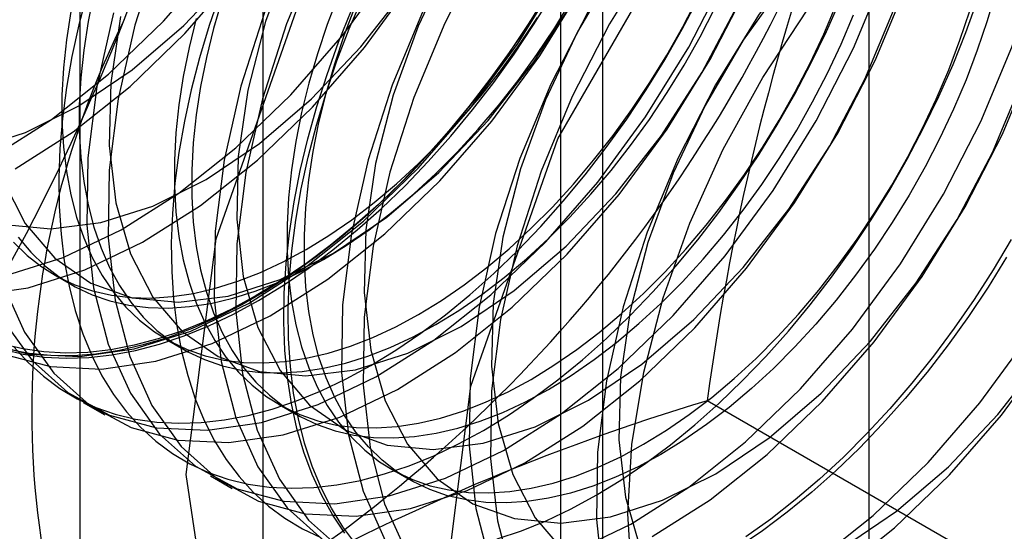
# Model space of a CAD drawing. Units: millimetres. Extents: x 63 to 4308, y 73 to 3064.
# Drawn here: x 3735 to 3739, y 2219 to 2221 of the extents above; entities that cross this region are included whole.
import ezdxf

# ---------------------------------------------------------------- set-up
doc = ezdxf.new("R2010")
doc.units = ezdxf.units.MM
doc.header["$LTSCALE"] = 2

msp = doc.modelspace()

# ---------------------------------------------------------------- linework, layer by layer
at = {"color": 7, "linetype": 'Continuous', "lineweight": 25}
for p, q in [((3738.6326, 1997.1125), (3738.6326, 2277.5126)), ((3736.1094, 2255.4817), (3736.1094, 2209.7555)), ((3737.5236, 2208.939), (3737.5236, 2254.6653)), ((3735.3478, 2254.4204), (3735.3478, 2208.6941)), ((3737.3478, 2254.4204), (3737.3478, 2208.6941)), ((3737.5236, 2208.4492), (3737.5236, 2254.1755)), ((3736.1094, 2253.3591), (3736.1094, 2207.6328)), ((3735.239, 2219.7898), (3735.3112, 2219.7481)), ((3735.7073, 2219.5194), (3735.7795, 2219.4778)), ((3735.3615, 2219.2572), (3735.4512, 2219.2054)), ((3736.1756, 2219.2491), (3736.2479, 2219.2074)), ((3739.3625, 2218.4534), (3737.9585, 2219.2639)), ((3736.644, 2218.9787), (3736.7162, 2218.9371)), ((3735.8919, 2218.951), (3735.9815, 2218.8993))]:
    msp.add_line(p, q, dxfattribs=at)
at = {"color": 7, "linetype": 'Continuous', "lineweight": 25, "flags": 128}
for points in [[(3735.7901, 2218.9574), (3735.9147, 2219.9377), (3736.2762, 2220.9659), (3736.8394, 2221.9413), (3737.549, 2222.7685), (3738.3357, 2223.3665), (3739.1223, 2223.6767), (3739.8319, 2223.6689), (3740.3951, 2223.3437), (3740.7566, 2222.7329), (3740.8812, 2221.8965), (3740.7566, 2220.9162), (3740.3951, 2219.888), (3739.8319, 2218.9126), (3739.1223, 2218.0854), (3738.3357, 2217.4874), (3737.549, 2217.1772), (3736.8394, 2217.185), (3736.2762, 2217.5103), (3735.9147, 2218.121), (3735.7901, 2218.9574)], [(3735.0275, 2219.6015), (3735.1491, 2219.4311), (3735.298, 2219.2978), (3735.4713, 2219.2041), (3735.6659, 2219.1517), (3735.8781, 2219.1416), (3736.104, 2219.1739), (3736.3393, 2219.2482), (3736.5797, 2219.363), (3736.8206, 2219.5161), (3737.0577, 2219.7047), (3737.2865, 2219.9253), (3737.5026, 2220.1738), (3737.7022, 2220.4456), (3737.8815, 2220.7356), (3738.0371, 2221.0383), (3738.1661, 2221.3482), (3738.2662, 2221.6595), (3738.3355, 2221.9664), (3738.3726, 2222.2631), (3738.377, 2222.5442), (3738.3484, 2222.8044), (3738.2875, 2223.0388), (3738.1954, 2223.2431)], [(3734.904, 2220.3115), (3735.1211, 2220.3805), (3735.3431, 2220.4912), (3735.5647, 2220.641), (3735.7809, 2220.8265), (3735.9865, 2221.0433), (3736.1767, 2221.2863), (3736.3471, 2221.5498), (3736.4937, 2221.8277), (3736.613, 2222.1134), (3736.7022, 2222.4003), (3736.7593, 2222.6815), (3736.7829, 2222.9506), (3736.7725, 2223.2012)], [(3734.9887, 2220.2814), (3735.2296, 2220.4345), (3735.4667, 2220.6232), (3735.6955, 2220.8438), (3735.9116, 2221.0923), (3736.1112, 2221.3641), (3736.2905, 2221.654), (3736.4461, 2221.9568), (3736.5751, 2222.2667), (3736.6752, 2222.578), (3736.7445, 2222.8849), (3736.7816, 2223.1816)], [(3735.0278, 2220.1817), (3735.1206, 2220.0017), (3735.2431, 2219.858), (3735.3926, 2219.754), (3735.5655, 2219.6921), (3735.7577, 2219.6737), (3735.9647, 2219.6992), (3736.1818, 2219.7682), (3736.4037, 2219.8789), (3736.6254, 2220.0287), (3736.8415, 2220.2142), (3737.0472, 2220.431), (3737.2374, 2220.674), (3737.4078, 2220.9375), (3737.5543, 2221.2154), (3737.6737, 2221.5011), (3737.7629, 2221.788), (3737.82, 2222.0692), (3737.8436, 2222.3383), (3737.8331, 2222.5889), (3737.7889, 2222.8151), (3737.7119, 2223.0116), (3737.6039, 2223.1739)], [(3735.0433, 2219.7862), (3735.2786, 2219.8605), (3735.519, 2219.9753), (3735.76, 2220.1284), (3735.997, 2220.317), (3736.2258, 2220.5376), (3736.442, 2220.7862), (3736.6416, 2221.0579), (3736.8208, 2221.3479), (3736.9764, 2221.6506), (3737.1055, 2221.9606), (3737.2056, 2222.2718), (3737.2748, 2222.5787), (3737.312, 2222.8754), (3737.3163, 2223.1565)], [(3734.9071, 2219.7021), (3735.133, 2219.7345), (3735.3683, 2219.8087), (3735.6087, 2219.9235), (3735.8496, 2220.0766), (3736.0867, 2220.2652), (3736.3155, 2220.4859), (3736.5317, 2220.7344), (3736.7312, 2221.0062), (3736.9105, 2221.2961), (3737.0661, 2221.5989), (3737.1951, 2221.9088), (3737.2952, 2222.2201), (3737.3645, 2222.5269), (3737.4016, 2222.8237), (3737.406, 2223.1048)], [(3734.941, 2219.5102), (3735.1356, 2219.4578), (3735.3478, 2219.4477), (3735.5736, 2219.4801), (3735.809, 2219.5543), (3736.0493, 2219.6691), (3736.2903, 2219.8222), (3736.5274, 2220.0109), (3736.7561, 2220.2315), (3736.9723, 2220.48), (3737.1719, 2220.7518), (3737.3512, 2221.0417), (3737.5068, 2221.3445), (3737.6358, 2221.6544), (3737.7359, 2221.9657), (3737.8052, 2222.2726), (3737.8423, 2222.5693), (3737.8466, 2222.8504), (3737.8181, 2223.1105)], [(3735.0351, 2219.9982), (3735.2273, 2219.9798), (3735.4344, 2220.0054), (3735.6514, 2220.0743), (3735.8734, 2220.185), (3736.095, 2220.3349), (3736.3112, 2220.5204), (3736.5168, 2220.7372), (3736.7071, 2220.9802), (3736.8775, 2221.2437), (3737.024, 2221.5216), (3737.1433, 2221.8073), (3737.2326, 2222.0941), (3737.2896, 2222.3754), (3737.3132, 2222.6444), (3737.3028, 2222.895), (3737.2585, 2223.1212)], [(3735.0783, 2220.2296), (3735.3193, 2220.3828), (3735.5564, 2220.5714), (3735.7851, 2220.792), (3736.0013, 2221.0405), (3736.2009, 2221.3123), (3736.3802, 2221.6023), (3736.5358, 2221.905), (3736.6648, 2222.2149), (3736.7649, 2222.5262), (3736.8342, 2222.8331), (3736.8713, 2223.1298)], [(3736.8507, 2218.3451), (3736.9753, 2219.3254), (3737.3369, 2220.3536), (3737.9001, 2221.329), (3738.6097, 2222.1562), (3739.3963, 2222.7542), (3740.1829, 2223.0644), (3740.8926, 2223.0566), (3741.4557, 2222.7313), (3741.8173, 2222.1206), (3741.9419, 2221.2842), (3741.8173, 2220.3039), (3741.4557, 2219.2757), (3740.8926, 2218.3003), (3740.1829, 2217.4731), (3739.3963, 2216.8751), (3738.6097, 2216.5649), (3737.9001, 2216.5727), (3737.3369, 2216.8979), (3736.9753, 2217.5087), (3736.8507, 2218.3451)], [(3737.3999, 2218.6359), (3737.6403, 2218.7506), (3737.8813, 2218.9038), (3738.1184, 2219.0924), (3738.3471, 2219.313), (3738.5633, 2219.5615), (3738.7629, 2219.8333), (3738.9421, 2220.1233), (3739.0977, 2220.426), (3739.2268, 2220.7359), (3739.3269, 2221.0472), (3739.3961, 2221.3541), (3739.4333, 2221.6508), (3739.4376, 2221.9319), (3739.4091, 2222.1921), (3739.3482, 2222.4265), (3739.256, 2222.6308), (3739.1344, 2222.8012), (3738.9855, 2222.9345), (3738.8122, 2223.0283), (3738.6176, 2223.0807)], [(3735.0307, 2219.4585), (3735.2253, 2219.4061), (3735.4375, 2219.3959), (3735.6633, 2219.4283), (3735.8986, 2219.5026), (3736.139, 2219.6173), (3736.38, 2219.7705), (3736.617, 2219.9591), (3736.8458, 2220.1797), (3737.062, 2220.4282), (3737.2616, 2220.7), (3737.4408, 2220.99), (3737.5964, 2221.2927), (3737.7255, 2221.6026), (3737.8256, 2221.9139), (3737.8948, 2222.2208), (3737.932, 2222.5175), (3737.9363, 2222.7986), (3737.9078, 2223.0588)], [(3736.9971, 2222.307), (3736.7809, 2222.0585), (3736.5813, 2221.7867), (3736.402, 2221.4968), (3736.2464, 2221.194), (3736.1174, 2220.8841), (3736.0173, 2220.5728), (3735.948, 2220.2659), (3735.9109, 2219.9692), (3735.9066, 2219.6881), (3735.9351, 2219.4279), (3735.996, 2219.1935), (3736.0882, 2218.9892), (3736.2098, 2218.8188), (3736.3587, 2218.6855)], [(3737.0867, 2222.2552), (3736.8706, 2222.0067), (3736.671, 2221.735), (3736.4917, 2221.445), (3736.3361, 2221.1422), (3736.2071, 2220.8323), (3736.107, 2220.521), (3736.0377, 2220.2142), (3736.0006, 2219.9174), (3735.9962, 2219.6364), (3736.0248, 2219.3762), (3736.0857, 2219.1418), (3736.1778, 2218.9374), (3736.2995, 2218.767), (3736.4483, 2218.6337)], [(3738.525, 2218.6543), (3738.7467, 2218.8041), (3738.9629, 2218.9896), (3739.1685, 2219.2064), (3739.3587, 2219.4494), (3739.5291, 2219.7129), (3739.6757, 2219.9908), (3739.795, 2220.2765), (3739.8842, 2220.5633), (3739.9413, 2220.8446), (3739.9649, 2221.1137), (3739.9544, 2221.3643), (3739.9102, 2221.5905), (3739.8332, 2221.787), (3739.7252, 2221.9493), (3739.5888, 2222.0735), (3739.4272, 2222.1567), (3739.2441, 2222.197), (3739.0439, 2222.1934), (3738.8312, 2222.1461), (3738.6111, 2222.056), (3738.3886, 2221.9253), (3738.1691, 2221.7572), (3737.9576, 2221.5554)], [(3737.5274, 2222.0008), (3737.3112, 2221.7523), (3737.1116, 2221.4806), (3736.9324, 2221.1906), (3736.7768, 2220.8878), (3736.6477, 2220.5779), (3736.5476, 2220.2666), (3736.4784, 2219.9598), (3736.4412, 2219.663), (3736.4369, 2219.382), (3736.4654, 2219.1218), (3736.5264, 2218.8874), (3736.6185, 2218.683)], [(3737.6171, 2221.9491), (3737.4009, 2221.7006), (3737.2013, 2221.4288), (3737.022, 2221.1388), (3736.8664, 2220.8361), (3736.7374, 2220.5262), (3736.6373, 2220.2149), (3736.568, 2219.908), (3736.5309, 2219.6113), (3736.5266, 2219.3302), (3736.5551, 2219.07), (3736.616, 2218.8356), (3736.7082, 2218.6313)], [(3737.6285, 2218.7941), (3737.645, 2219.0816), (3737.6941, 2219.3827), (3737.7749, 2219.6919), (3737.8859, 2220.0034), (3738.025, 2220.3113), (3738.1897, 2220.61), (3738.3769, 2220.8939), (3738.583, 2221.1576), (3738.8043, 2221.3964), (3739.0366, 2221.6057), (3739.2757, 2221.7816)], [(3738.0577, 2221.6947), (3737.8416, 2221.4462), (3737.642, 2221.1744), (3737.4627, 2220.8844), (3737.3071, 2220.5817), (3737.1781, 2220.2718), (3737.078, 2219.9605), (3737.0087, 2219.6536), (3736.9716, 2219.3569), (3736.9672, 2219.0758), (3736.9958, 2218.8156), (3737.0567, 2218.5812)], [(3738.1474, 2221.6429), (3737.9312, 2221.3944), (3737.7316, 2221.1226), (3737.5524, 2220.8327), (3737.3968, 2220.5299), (3737.2677, 2220.22), (3737.1676, 2219.9087), (3737.0984, 2219.6019), (3737.0612, 2219.3051), (3737.0569, 2219.024), (3737.0854, 2218.7639), (3737.1464, 2218.5294)], [(3737.9576, 2221.5554), (3737.7591, 2221.3248), (3737.5782, 2221.0708), (3737.4193, 2220.7993), (3737.2859, 2220.5167), (3737.1814, 2220.2296), (3737.108, 2219.9447), (3737.0675, 2219.6687), (3737.0609, 2219.4082), (3737.0884, 2219.169), (3737.1492, 2218.957), (3737.2419, 2218.7771), (3737.3645, 2218.6334)], [(3738.5881, 2221.3885), (3738.3719, 2221.14), (3738.1723, 2220.8683), (3737.993, 2220.5783), (3737.8374, 2220.2755), (3737.7084, 2219.9656), (3737.6083, 2219.6543), (3737.539, 2219.3475), (3737.5019, 2219.0507), (3737.4976, 2218.7697), (3737.5261, 2218.5095)], [(3737.4958, 2218.8704), (3737.5996, 2218.9338), (3737.703, 2219.0041), (3737.8056, 2219.0809), (3737.9072, 2219.164), (3738.0074, 2219.2531), (3738.1058, 2219.348), (3738.2022, 2219.4482), (3738.2961, 2219.5535), (3738.3872, 2219.6635), (3738.4752, 2219.7778), (3738.5599, 2219.896), (3738.6409, 2220.0177), (3738.718, 2220.1424), (3738.7908, 2220.2699), (3738.8592, 2220.3995), (3738.9229, 2220.5309), (3738.9817, 2220.6636), (3739.0353, 2220.7972), (3739.0837, 2220.9312), (3739.1265, 2221.0651), (3739.1638, 2221.1984), (3739.1953, 2221.3308)], [(3738.4879, 2221.2493), (3738.2894, 2221.0187), (3738.1085, 2220.7647), (3737.9496, 2220.4932), (3737.8163, 2220.2106), (3737.7117, 2219.9234), (3737.6383, 2219.6386), (3737.5978, 2219.3626), (3737.5913, 2219.102), (3737.6187, 2218.8629), (3737.6795, 2218.6509)], [(3739.2138, 2221.2099), (3739.1896, 2221.0897), (3739.1596, 2220.968), (3739.1239, 2220.8455), (3739.0826, 2220.7226), (3739.0359, 2220.5999), (3738.984, 2220.4778), (3738.927, 2220.3568), (3738.8653, 2220.2375), (3738.7991, 2220.1203), (3738.7287, 2220.0058), (3738.6542, 2219.8943), (3738.5762, 2219.7863), (3738.4948, 2219.6823), (3738.4104, 2219.5828), (3738.3233, 2219.488), (3738.234, 2219.3985), (3738.1427, 2219.3145), (3738.0499, 2219.2365), (3737.956, 2219.1647), (3737.8612, 2219.0995), (3737.7661, 2219.041)], [(3735.6767, 2221.1385), (3735.5767, 2220.8272), (3735.5074, 2220.5203), (3735.4702, 2220.2236), (3735.4659, 2219.9425), (3735.4945, 2219.6823), (3735.5554, 2219.4479), (3735.6475, 2219.2436), (3735.7691, 2219.0732), (3735.918, 2218.9399), (3736.0914, 2218.8462), (3736.2859, 2218.7937), (3736.4981, 2218.7836), (3736.724, 2218.816), (3736.9593, 2218.8903), (3737.1997, 2219.005), (3737.4406, 2219.1582), (3737.6777, 2219.3468), (3737.9065, 2219.5674), (3738.1226, 2219.8159), (3738.3222, 2220.0877), (3738.5015, 2220.3777), (3738.6571, 2220.6804), (3738.7861, 2220.9903)], [(3736.2253, 2221.129), (3736.1207, 2220.8419), (3736.0473, 2220.557), (3736.0069, 2220.281), (3736.0003, 2220.0205), (3736.0277, 2219.7814), (3736.0885, 2219.5693), (3736.1813, 2219.3894), (3736.3038, 2219.2457), (3736.4533, 2219.1417), (3736.6261, 2219.0798), (3736.8183, 2219.0614), (3737.0254, 2219.0869), (3737.2424, 2219.1559), (3737.4644, 2219.2666), (3737.686, 2219.4164), (3737.9022, 2219.6019), (3738.1078, 2219.8187), (3738.298, 2220.0617), (3738.4684, 2220.3252), (3738.615, 2220.6031), (3738.7343, 2220.8888)], [(3736.8889, 2221.1055), (3736.7556, 2220.8229), (3736.651, 2220.5357), (3736.5776, 2220.2509), (3736.5372, 2219.9749), (3736.5306, 2219.7143), (3736.558, 2219.4752), (3736.6188, 2219.2632), (3736.7116, 2219.0832), (3736.8341, 2218.9396), (3736.9836, 2218.8355), (3737.1564, 2218.7736), (3737.3486, 2218.7552), (3737.5557, 2218.7808), (3737.7727, 2218.8497), (3737.9947, 2218.9604), (3738.2164, 2219.1103), (3738.4325, 2219.2957), (3738.6381, 2219.5125), (3738.8284, 2219.7555), (3738.9988, 2220.0191), (3739.1453, 2220.297), (3739.2646, 2220.5827)], [(3735.487, 2220.879), (3735.4177, 2220.5721), (3735.3806, 2220.2753), (3735.3762, 2219.9943), (3735.4048, 2219.7341), (3735.4657, 2219.4997), (3735.5578, 2219.2954), (3735.6795, 2219.125), (3735.8283, 2218.9917), (3736.0017, 2218.8979), (3736.1963, 2218.8455), (3736.4085, 2218.8354), (3736.6343, 2218.8678), (3736.8696, 2218.942), (3737.11, 2219.0568), (3737.351, 2219.2099), (3737.588, 2219.3986), (3737.8168, 2219.6192), (3738.033, 2219.8677), (3738.2326, 2220.1395), (3738.4118, 2220.4294), (3738.5674, 2220.7322), (3738.6965, 2221.0421)], [(3735.025, 2219.7541), (3735.1172, 2219.5497), (3735.2388, 2219.3793), (3735.3877, 2219.246), (3735.561, 2219.1523), (3735.7556, 2219.0999), (3735.9678, 2219.0898), (3736.1936, 2219.1222), (3736.429, 2219.1964), (3736.6693, 2219.3112), (3736.9103, 2219.4643), (3737.1474, 2219.6529), (3737.3761, 2219.8736), (3737.5923, 2220.1221), (3737.7919, 2220.3939), (3737.9712, 2220.6838), (3738.1268, 2220.9866)], [(3735.3775, 2220.9621), (3735.3431, 2220.8291), (3735.3145, 2220.6974), (3735.2918, 2220.5674), (3735.2751, 2220.4394), (3735.2645, 2220.3141), (3735.2599, 2220.1917), (3735.2615, 2220.0727), (3735.2691, 2219.9576), (3735.2827, 2219.8467), (3735.3024, 2219.7404), (3735.3281, 2219.639), (3735.3596, 2219.543), (3735.3968, 2219.4526), (3735.4397, 2219.3682), (3735.488, 2219.2901), (3735.5416, 2219.2184), (3735.6004, 2219.1536), (3735.6641, 2219.0957), (3735.7325, 2219.045), (3735.8053, 2219.0017), (3735.8824, 2218.9659), (3735.9634, 2218.9377), (3736.0481, 2218.9173), (3736.1361, 2218.9047), (3736.2273, 2218.8999), (3736.3212, 2218.9031), (3736.4175, 2218.914), (3736.5159, 2218.9328), (3736.6161, 2218.9593), (3736.7177, 2218.9935), (3736.8204, 2219.0353), (3736.9238, 2219.0844), (3737.0275, 2219.1408)], [(3735.4059, 2220.9626), (3735.3818, 2220.8423), (3735.3636, 2220.7239), (3735.3514, 2220.6078), (3735.3453, 2220.4946), (3735.3453, 2220.3847), (3735.3514, 2220.2785), (3735.3636, 2220.1765), (3735.3818, 2220.0792), (3735.4059, 2219.9868), (3735.4359, 2219.8998), (3735.4716, 2219.8185), (3735.5129, 2219.7433), (3735.5596, 2219.6745), (3735.6116, 2219.6124), (3735.6685, 2219.5571), (3735.7302, 2219.5091), (3735.7964, 2219.4683), (3735.8669, 2219.4351), (3735.9413, 2219.4095), (3736.0194, 2219.3917), (3736.1008, 2219.3817), (3736.1852, 2219.3796), (3736.2722, 2219.3854), (3736.3615, 2219.399), (3736.4528, 2219.4204), (3736.5456, 2219.4495), (3736.6396, 2219.4862), (3736.7343, 2219.5303), (3736.8295, 2219.5817)], [(3735.9315, 2220.9594), (3735.8858, 2220.8254), (3735.8458, 2220.6917), (3735.8114, 2220.5588), (3735.7828, 2220.4271), (3735.7601, 2220.297), (3735.7435, 2220.1691), (3735.7328, 2220.0437), (3735.7282, 2219.9213), (3735.7298, 2219.8024), (3735.7374, 2219.6872), (3735.7511, 2219.5763), (3735.7707, 2219.47), (3735.7964, 2219.3687), (3735.8279, 2219.2727), (3735.8651, 2219.1823), (3735.908, 2219.0979), (3735.9563, 2219.0197), (3736.01, 2218.9481), (3736.0687, 2218.8832), (3736.1324, 2218.8253), (3736.2008, 2218.7747), (3736.2736, 2218.7313), (3736.3507, 2218.6955)], [(3735.9399, 2220.9363), (3735.9042, 2220.8138), (3735.8742, 2220.6922), (3735.8501, 2220.5719), (3735.8319, 2220.4535), (3735.8197, 2220.3375), (3735.8136, 2220.2243), (3735.8136, 2220.1144), (3735.8197, 2220.0082), (3735.8319, 2219.9062), (3735.8501, 2219.8088), (3735.8742, 2219.7164), (3735.9042, 2219.6294), (3735.9399, 2219.5481), (3735.9812, 2219.473), (3736.0279, 2219.4041), (3736.0799, 2219.342), (3736.1368, 2219.2868), (3736.1985, 2219.2387), (3736.2647, 2219.198), (3736.3352, 2219.1647), (3736.4096, 2219.1392), (3736.4877, 2219.1214), (3736.5691, 2219.1114), (3736.6535, 2219.1092), (3736.7405, 2219.115), (3736.8299, 2219.1286), (3736.9211, 2219.15), (3737.0139, 2219.1791), (3737.1079, 2219.2158), (3737.2026, 2219.26), (3737.2978, 2219.3114)], [(3737.2952, 2220.9643), (3737.2187, 2220.8404), (3737.1383, 2220.7196), (3737.0542, 2220.6023), (3736.9668, 2220.4888), (3736.8763, 2220.3796), (3736.7831, 2220.2751), (3736.6875, 2220.1756), (3736.5898, 2220.0814), (3736.4903, 2219.9929), (3736.3895, 2219.9104), (3736.2875, 2219.8341), (3736.1849, 2219.7644), (3736.0819, 2219.7015)], [(3736.0909, 2219.6815), (3736.1946, 2219.7449), (3736.298, 2219.8151), (3736.4007, 2219.8919), (3736.5023, 2219.975), (3736.6025, 2220.0642), (3736.7009, 2220.159), (3736.7972, 2220.2593), (3736.8911, 2220.3646), (3736.9822, 2220.4746), (3737.0703, 2220.5888), (3737.155, 2220.707), (3737.236, 2220.8287), (3737.313, 2220.9535)], [(3736.424, 2220.9533), (3736.3773, 2220.8306), (3736.336, 2220.7077), (3736.3003, 2220.5852), (3736.2703, 2220.4635), (3736.2462, 2220.3433), (3736.228, 2220.2249), (3736.2158, 2220.1088), (3736.2097, 2219.9956), (3736.2097, 2219.8857), (3736.2158, 2219.7795), (3736.228, 2219.6775), (3736.2462, 2219.5801), (3736.2703, 2219.4878), (3736.3003, 2219.4008), (3736.336, 2219.3195), (3736.3773, 2219.2443), (3736.424, 2219.1755), (3736.476, 2219.1133), (3736.5329, 2219.0581), (3736.5946, 2219.01), (3736.6608, 2218.9693), (3736.7313, 2218.9361), (3736.8057, 2218.9105), (3736.8838, 2218.8927), (3736.9652, 2218.8827), (3737.0496, 2218.8806), (3737.1366, 2218.8863), (3737.226, 2218.8999), (3737.3172, 2218.9213), (3737.41, 2218.9505), (3737.504, 2218.9872), (3737.5987, 2219.0313), (3737.6939, 2219.0827)], [(3736.4962, 2218.6674), (3736.4426, 2218.739), (3736.3943, 2218.8171), (3736.3514, 2218.9016), (3736.3141, 2218.9919), (3736.2827, 2219.088), (3736.257, 2219.1893), (3736.2373, 2219.2956), (3736.2237, 2219.4065), (3736.216, 2219.5217), (3736.2145, 2219.6406), (3736.2191, 2219.763), (3736.2297, 2219.8884), (3736.2464, 2220.0163), (3736.2691, 2220.1463), (3736.2977, 2220.2781), (3736.3321, 2220.411), (3736.3721, 2220.5447), (3736.4177, 2220.6787), (3736.4688, 2220.8125), (3736.525, 2220.9457)], [(3736.3611, 2219.8521), (3736.4563, 2219.9105), (3736.551, 2219.9758), (3736.645, 2220.0476), (3736.7378, 2220.1256), (3736.829, 2220.2096), (3736.9184, 2220.2991), (3737.0054, 2220.3938), (3737.0898, 2220.4934), (3737.1712, 2220.5974), (3737.2493, 2220.7053), (3737.3237, 2220.8168), (3737.3942, 2220.9314)], [(3736.5592, 2219.4111), (3736.6629, 2219.4745), (3736.7663, 2219.5448), (3736.869, 2219.6216), (3736.9706, 2219.7047), (3737.0708, 2219.7938), (3737.1692, 2219.8887), (3737.2655, 2219.9889), (3737.3594, 2220.0942), (3737.4506, 2220.2042), (3737.5386, 2220.3185), (3737.6233, 2220.4367), (3737.7043, 2220.5584), (3737.7814, 2220.6831), (3737.8542, 2220.8106), (3737.9226, 2220.9402)], [(3736.7572, 2219.6234), (3736.8524, 2219.6819), (3736.9471, 2219.7471), (3737.0411, 2219.8189), (3737.1339, 2219.8969), (3737.2251, 2219.9809), (3737.3145, 2220.0704), (3737.4015, 2220.1652), (3737.4859, 2220.2647), (3737.5673, 2220.3687), (3737.6454, 2220.4767), (3737.7198, 2220.5882), (3737.7903, 2220.7027), (3737.8565, 2220.8199), (3737.9182, 2220.9392)], [(3737.0275, 2219.1408), (3737.1312, 2219.2042), (3737.2346, 2219.2744), (3737.3373, 2219.3512), (3737.4389, 2219.4343), (3737.5391, 2219.5235), (3737.6375, 2219.6183), (3737.7339, 2219.7186), (3737.8277, 2219.8239), (3737.9189, 2219.9339), (3738.0069, 2220.0481), (3738.0916, 2220.1663), (3738.1726, 2220.288), (3738.2497, 2220.4128), (3738.3225, 2220.5402), (3738.3909, 2220.6699), (3738.4546, 2220.8013), (3738.5134, 2220.934)], [(3737.2571, 2220.9011), (3737.178, 2220.7778), (3737.0951, 2220.6578), (3737.0087, 2220.5416), (3736.9191, 2220.4294), (3736.8265, 2220.3217), (3736.7314, 2220.2189), (3736.634, 2220.1213), (3736.5346, 2220.0292), (3736.4337, 2219.9431), (3736.3315, 2219.8631), (3736.2284, 2219.7895), (3736.1248, 2219.7227), (3736.021, 2219.6628), (3735.9174, 2219.61), (3735.8143, 2219.5645), (3735.7121, 2219.5265), (3735.6112, 2219.4962), (3735.5119, 2219.4735), (3735.4144, 2219.4586), (3735.3193, 2219.4516), (3735.2267, 2219.4524), (3735.1371, 2219.4611), (3735.0507, 2219.4776)], [(3735.517, 2220.8632), (3735.4765, 2220.5872), (3735.4699, 2220.3266), (3735.4974, 2220.0875), (3735.5582, 2219.8755), (3735.6509, 2219.6955), (3735.7735, 2219.5519), (3735.9229, 2219.4479), (3736.0958, 2219.3859), (3736.288, 2219.3675), (3736.495, 2219.3931), (3736.7121, 2219.462), (3736.934, 2219.5727), (3737.1557, 2219.7226), (3737.3719, 2219.9081), (3737.5775, 2220.1248), (3737.7677, 2220.3679), (3737.9381, 2220.6314), (3738.0847, 2220.9093)], [(3736.4508, 2218.7127), (3736.3998, 2218.7876), (3736.3542, 2218.869), (3736.3141, 2218.9564), (3736.2797, 2219.0496), (3736.2511, 2219.1483), (3736.2285, 2219.2522), (3736.2118, 2219.3609), (3736.2011, 2219.474), (3736.1966, 2219.5911), (3736.1981, 2219.7118), (3736.2057, 2219.8357), (3736.2194, 2219.9624), (3736.2391, 2220.0914), (3736.2647, 2220.2224), (3736.2962, 2220.3548), (3736.3334, 2220.4881), (3736.3763, 2220.622), (3736.4246, 2220.756), (3736.4783, 2220.8896)], [(3737.7661, 2219.041), (3737.6709, 2218.9896), (3737.5762, 2218.9455), (3737.4822, 2218.9088), (3737.3894, 2218.8797), (3737.2982, 2218.8583), (3737.2088, 2218.8446), (3737.1218, 2218.8389), (3737.0374, 2218.841), (3736.956, 2218.851), (3736.8779, 2218.8688), (3736.8035, 2218.8944), (3736.7331, 2218.9276), (3736.6668, 2218.9683), (3736.6051, 2219.0164), (3736.5482, 2219.0716), (3736.4963, 2219.1338), (3736.4496, 2219.2026), (3736.4083, 2219.2778), (3736.3725, 2219.3591), (3736.3425, 2219.4461), (3736.3184, 2219.5385), (3736.3002, 2219.6358), (3736.288, 2219.7378), (3736.2819, 2219.844), (3736.2819, 2219.9539), (3736.288, 2220.0671), (3736.3002, 2220.1832), (3736.3184, 2220.3016), (3736.3425, 2220.4218), (3736.3725, 2220.5435), (3736.4083, 2220.666), (3736.4496, 2220.7889), (3736.4963, 2220.9116)], [(3736.8295, 2219.5817), (3736.9246, 2219.6402), (3737.0193, 2219.7054), (3737.1133, 2219.7772), (3737.2061, 2219.8552), (3737.2974, 2219.9392), (3737.3867, 2220.0287), (3737.4737, 2220.1235), (3737.5581, 2220.223), (3737.6395, 2220.327), (3737.7176, 2220.435), (3737.792, 2220.5465), (3737.8625, 2220.661), (3737.9287, 2220.7782), (3737.9904, 2220.8975)], [(3737.2256, 2219.3531), (3737.3207, 2219.4115), (3737.4154, 2219.4768), (3737.5094, 2219.5486), (3737.6022, 2219.6266), (3737.6935, 2219.7105), (3737.7828, 2219.8001), (3737.8698, 2219.8948), (3737.9542, 2219.9944), (3738.0356, 2220.0983), (3738.1137, 2220.2063), (3738.1881, 2220.3178), (3738.2586, 2220.4324), (3738.3248, 2220.5496), (3738.3865, 2220.6689), (3738.4434, 2220.7898), (3738.4954, 2220.9119)], [(3735.3095, 2220.884), (3735.2913, 2220.7656), (3735.2792, 2220.6495), (3735.2731, 2220.5363), (3735.2731, 2220.4264), (3735.2792, 2220.3202), (3735.2913, 2220.2182), (3735.3095, 2220.1209), (3735.3337, 2220.0285), (3735.3637, 2219.9415), (3735.3994, 2219.8602), (3735.4407, 2219.785), (3735.4874, 2219.7162), (3735.5393, 2219.654), (3735.5963, 2219.5988), (3735.658, 2219.5507), (3735.7242, 2219.51), (3735.7947, 2219.4768), (3735.8691, 2219.4512), (3735.9472, 2219.4334), (3736.0286, 2219.4234), (3736.113, 2219.4213), (3736.2, 2219.427), (3736.2893, 2219.4407), (3736.3806, 2219.4621), (3736.4734, 2219.4912), (3736.5673, 2219.5279), (3736.6621, 2219.572), (3736.7572, 2219.6234)], [(3735.832, 2220.8555), (3735.802, 2220.7339), (3735.7779, 2220.6136), (3735.7597, 2220.4952), (3735.7475, 2220.3792), (3735.7414, 2220.266), (3735.7414, 2220.1561), (3735.7475, 2220.0499), (3735.7597, 2219.9479), (3735.7779, 2219.8505), (3735.802, 2219.7581), (3735.832, 2219.6711), (3735.8677, 2219.5898), (3735.909, 2219.5146), (3735.9557, 2219.4458), (3736.0077, 2219.3837), (3736.0646, 2219.3285), (3736.1263, 2219.2804), (3736.1925, 2219.2397), (3736.263, 2219.2064), (3736.3374, 2219.1809), (3736.4155, 2219.1631), (3736.4969, 2219.1531), (3736.5813, 2219.1509), (3736.6683, 2219.1567), (3736.7576, 2219.1703), (3736.8489, 2219.1917), (3736.9417, 2219.2208), (3737.0357, 2219.2575), (3737.1304, 2219.3017), (3737.2256, 2219.3531)], [(3736.2889, 2219.8938), (3736.3841, 2219.9522), (3736.4788, 2220.0175), (3736.5728, 2220.0893), (3736.6656, 2220.1673), (3736.7568, 2220.2512), (3736.8462, 2220.3408), (3736.9332, 2220.4355), (3737.0176, 2220.5351), (3737.099, 2220.6391), (3737.1771, 2220.747), (3737.2515, 2220.8585)], [(3737.2978, 2219.3114), (3737.3929, 2219.3698), (3737.4877, 2219.4351), (3737.5816, 2219.5069), (3737.6744, 2219.5849), (3737.7657, 2219.6688), (3737.855, 2219.7584), (3737.9421, 2219.8531), (3738.0264, 2219.9527), (3738.1078, 2220.0567), (3738.1859, 2220.1646), (3738.2603, 2220.2761), (3738.3308, 2220.3907), (3738.397, 2220.5079), (3738.4587, 2220.6272), (3738.5157, 2220.7482), (3738.5676, 2220.8703)], [(3737.6939, 2219.0827), (3737.789, 2219.1412), (3737.8838, 2219.2064), (3737.9777, 2219.2782), (3738.0705, 2219.3562), (3738.1618, 2219.4402), (3738.2511, 2219.5297), (3738.3382, 2219.6245), (3738.4225, 2219.724), (3738.5039, 2219.828), (3738.582, 2219.9359), (3738.6564, 2220.0474), (3738.7269, 2220.162), (3738.7931, 2220.2792), (3738.8548, 2220.3985), (3738.9118, 2220.5195), (3738.9637, 2220.6416), (3739.0104, 2220.7643), (3739.0517, 2220.8872)], [(3737.73, 2218.6989), (3737.971, 2218.852), (3738.208, 2219.0406), (3738.4368, 2219.2613), (3738.653, 2219.5098), (3738.8526, 2219.7815), (3739.0318, 2220.0715), (3739.1874, 2220.3743), (3739.3165, 2220.6842)], [(3735.0913, 2219.9449), (3735.1432, 2219.8827), (3735.2002, 2219.8275), (3735.2619, 2219.7794), (3735.3281, 2219.7387), (3735.3986, 2219.7055), (3735.473, 2219.6799), (3735.5511, 2219.6621), (3735.6325, 2219.6521), (3735.7169, 2219.65), (3735.8039, 2219.6557), (3735.8932, 2219.6693), (3735.9845, 2219.6907), (3736.0773, 2219.7198), (3736.1712, 2219.7565), (3736.266, 2219.8007), (3736.3611, 2219.8521)], [(3735.071, 2219.9244), (3735.128, 2219.8692), (3735.1897, 2219.8211), (3735.2559, 2219.7804), (3735.3263, 2219.7471), (3735.4008, 2219.7216), (3735.4788, 2219.7038), (3735.5602, 2219.6938), (3735.6446, 2219.6916), (3735.7317, 2219.6974), (3735.821, 2219.711), (3735.9123, 2219.7324), (3736.0051, 2219.7615), (3736.099, 2219.7982), (3736.1938, 2219.8424), (3736.2889, 2219.8938)], [(3739.2233, 2219.9355), (3739.1483, 2219.8093), (3739.0692, 2219.6861), (3738.9863, 2219.5661), (3738.8999, 2219.4498), (3738.8103, 2219.3376), (3738.7178, 2219.2299), (3738.6226, 2219.1271), (3738.5252, 2219.0295), (3738.4258, 2218.9375), (3738.3249, 2218.8513), (3738.2227, 2218.7713), (3738.1196, 2218.6978)], [(3739.2043, 2219.8617), (3739.1272, 2219.7369), (3739.0462, 2219.6152), (3738.9615, 2219.4971), (3738.8735, 2219.3828), (3738.7823, 2219.2728), (3738.6884, 2219.1675), (3738.5921, 2219.0673), (3738.4937, 2218.9724), (3738.3935, 2218.8833), (3738.2919, 2218.8001), (3738.1892, 2218.7233), (3738.0858, 2218.6531)], [(3736.0819, 2219.7015), (3735.9789, 2219.6455), (3735.8763, 2219.5967), (3735.7743, 2219.5553), (3735.6735, 2219.5213), (3735.574, 2219.495), (3735.4763, 2219.4764), (3735.3807, 2219.4655), (3735.2875, 2219.4624), (3735.197, 2219.4671), (3735.1096, 2219.4796), (3735.0255, 2219.4999)], [(3735.0268, 2219.4784), (3735.1114, 2219.458), (3735.1995, 2219.4454), (3735.2906, 2219.4407), (3735.3845, 2219.4438), (3735.4808, 2219.4547), (3735.5793, 2219.4735), (3735.6795, 2219.5), (3735.7811, 2219.5342), (3735.8837, 2219.576), (3735.9871, 2219.6251), (3736.0909, 2219.6815)], [(3738.4116, 2218.5976), (3738.6487, 2218.7862), (3738.8774, 2219.0069), (3739.0936, 2219.2554), (3739.2932, 2219.5272)], [(3735.0733, 2219.4888), (3735.1321, 2219.4239), (3735.1958, 2219.366), (3735.2642, 2219.3154), (3735.337, 2219.2721), (3735.4141, 2219.2363), (3735.4951, 2219.2081), (3735.5798, 2219.1877), (3735.6678, 2219.1751), (3735.759, 2219.1703), (3735.8528, 2219.1734), (3735.9492, 2219.1844), (3736.0476, 2219.2031), (3736.1478, 2219.2297), (3736.2494, 2219.2639), (3736.3521, 2219.3056), (3736.4554, 2219.3548), (3736.5592, 2219.4111)], [(3738.5013, 2218.5458), (3738.7384, 2218.7345), (3738.9671, 2218.9551), (3739.1833, 2219.2036), (3739.3829, 2219.4754)], [(3737.0844, 2218.689), (3737.186, 2218.7232), (3737.2887, 2218.7649), (3737.3921, 2218.8141), (3737.4958, 2218.8704)], [(3737.645, 2218.5257), (3737.6285, 2218.7941)]]:
    msp.add_lwpolyline(points, dxfattribs=at)
at = {"color": 7, "linetype": 'Continuous', "lineweight": 25}
for centre, radius, start, end in [((3725.9427, 2224.4489), 10.2429, 339.43032, 352.43473), ((3732.7685, 2223.6315), 6.1311, 302.61303, 339.79783), ((3748.1123, 2217.9154), 10.2429, 159.43032, 172.43473), ((3727.1524, 2224.1534), 9.0078, 324.25671, 338.48651), ((3738.799, 2219.217), 3.6519, 153.4364, 206.5636), ((3734.6777, 2222.5293), 6.1311, 302.61303, 339.79783), ((3740.7037, 2210.1386), 9.5293, 106.74306, 119.07516), ((3723.661, 2208.968), 14.6686, 35.97044, 42.57137)]:
    msp.add_arc(centre, radius, start, end, dxfattribs=at)

doc.saveas('drawing.dxf')
